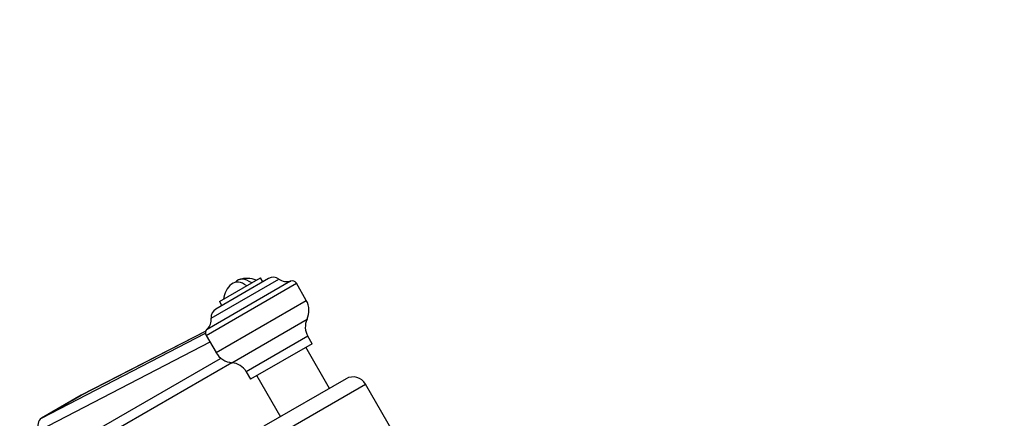
# Model space of a CAD drawing. Units: millimetres. Extents: x 0 to 1191, y 0 to 1774.
# Drawn here: x 147 to 355, y 489 to 573 of the extents above; entities that cross this region are included whole.
import ezdxf
from ezdxf import colors
from ezdxf.entities.mleader import LeaderData, LeaderLine
from ezdxf.math import Vec2, Vec3

# ---------------------------------------------------------------- set-up
doc = ezdxf.new("R2010")
doc.units = ezdxf.units.MM
doc.layers.add('DV7_Défaut', color=7, linetype='Continuous')
doc.layers.add('Défaut', color=7, linetype='Continuous')

# ---------------------------------------------------------------- blocks, each defined once
blk = doc.blocks.new('_DOT')
at = {"color": 0}
blk.add_line((0, 0), (-1, 0), dxfattribs=at)
at = {"color": 0, "const_width": 0.333}
blk.add_lwpolyline([(-0.1665, 0, 1), (0.1665, 0, 1)], format="xyb", close=True, dxfattribs=at)
blk = doc.blocks.new('SE6')
at = {"layer": 'DV7_Défaut', "color": 7, "linetype": 'Continuous'}
for p, q in [((204.52, 517.9), (186.86, 507.7)), ((187.74, 510.06), (202.04, 518.31)), ((199.87, 518.42), (188.73, 511.99)), ((189.47, 513.57), (198.13, 518.57)), ((198.63, 517.7), (198.13, 518.57)), ((186.67, 506.43), (205.72, 517.43)), ((207.81, 513.8), (205.72, 517.43)), ((188.76, 502.8), (207.81, 513.8)), ((189.47, 513.57), (189.97, 512.7)), ((192.12, 500.66), (207.98, 509.82)), ((186.59, 507.29), (160.32, 493.79)), ((186.59, 507.29), (160.37, 493.82)), ((151.9, 488.93), (186.53, 506.87)), ((186.67, 506.43), (188.76, 502.8)), ((208.14, 506.24), (195.15, 498.74)), ((209.05, 504.66), (208.14, 506.24)), ((187.48, 505.02), (151.48, 486.38)), ((209.05, 504.66), (196.06, 497.16)), ((212.75, 495.25), (207.75, 503.91)), ((154.45, 481.23), (189.68, 501.57)), ((192.12, 500.66), (156.84, 480.3)), ((195.15, 498.74), (196.06, 497.16)), ((197.36, 497.91), (202.36, 489.25)), ((216.21, 497.25), (198.89, 487.25)), ((197.79, 483.16), (220.31, 496.16)), ((227.44, 483.8), (220.31, 496.16)), ((160.29, 493.77), (151.87, 488.91)), ((160.32, 493.79), (151.9, 488.93))]:
    blk.add_line(p, q, dxfattribs=at)
for centre, radius, start, end in [((195.3, 513.47), 5, 66.8699, 109.414), ((200.87, 516.69), 2, 54.3652, 120), ((203.7, 520.63), 2.85, 234.3652, 286.7988), ((204.82, 516.91), 1.04, 30, 106.7988), ((195.3, 513.47), 5, 130.586, 173.1301), ((204.08, 511.65), 4.31, 334.9428, 30), ((189.73, 510.26), 2, 120, 185.6348), ((184.91, 509.78), 2.85, 313.2012, 5.6348), ((211.5, 508.18), 3.89, 154.9428, 210), ((187.57, 506.95), 1.04, 133.2012, 210), ((192.49, 504.96), 4.31, 210, 265.0572), ((191.78, 496.79), 3.89, 30, 85.0572), ((217.71, 494.66), 3, 30, 120), ((161.29, 492.04), 2, 117.2062, 120)]:
    blk.add_arc(centre, radius, start, end, dxfattribs=at)
for centre, major_axis, ratio, start_param, end_param in [((194.77, 513.17), (2.47, -4.28), 0.57735, 2.222908, 3.249079), ((195.83, 513.78), (2.47, -4.28), 0.57735, 2.222908, 3.357834), ((188.29, 500.76), (-1.51, -1.31), 0.246729, -3.804638, -3.727903), ((161.29, 492.04), (1, -1.73), 0.57735, 3.114367, 3.141593), ((161.29, 492.04), (0.91, -1.78), 0.829609, 3.141593, 3.181412), ((152.87, 487.18), (-0.92, 1.78), 0.802323, 0.037246, 1.607399)]:
    blk.add_ellipse(centre, major_axis=major_axis, ratio=ratio, start_param=start_param, end_param=end_param, dxfattribs=at)

msp = doc.modelspace()

# ---------------------------------------------------------------- block references
at = {"layer": 'Défaut'}
msp.add_blockref('SE6', (0, 0), dxfattribs=at)

# ---------------------------------------------------------------- leaders
at = {"layer": 'Défaut', "color": 7, "linetype": 'Continuous'}
ml = msp.add_multileader_mtext('Standard', dxfattribs=at)
ml.set_content('{\\pxsm0.9;\\fSolid Edge ISO|b1||i0||c0|p34;\\W1.;12/04/2016\\P}', color=256)
ml.set_leader_properties()
ml.set_arrow_properties(name='DOT')
ml.build(insert=Vec2(0, 0))
ml.multileader.update_dxf_attribs({"leader_type": 0, "dogleg_length": 0, "arrow_head_size": 12})
ctx = ml.context
ctx.base_point, ctx.char_height, ctx.arrow_head_size, ctx.landing_gap_size = Vec3(1102.99, 1766.62), 12, 12, 4.2
notes = []
notes.append((ctx, [(0, (0, 0, 0), (0, 0), (1, 0), 1, [])]))
ctx.mtext.insert = Vec3(1104.99, 1772.74)
for ctx, leaders in notes:
    for number, flags, end, landing, length, lines in leaders:
        leader = LeaderData()
        leader.index, (leader.has_last_leader_line, leader.has_dogleg_vector, leader.attachment_direction) = number, flags
        leader.last_leader_point, leader.dogleg_vector, leader.dogleg_length = Vec3(end), Vec3(landing), length
        for number, points, colour, breaks in lines:
            line = LeaderLine()
            line.index, line.vertices, line.color, line.breaks = number, Vec3.list(points), colors.encode_raw_color(colour), breaks
            leader.lines.append(line)
        ctx.leaders.append(leader)

doc.saveas('drawing.dxf')
